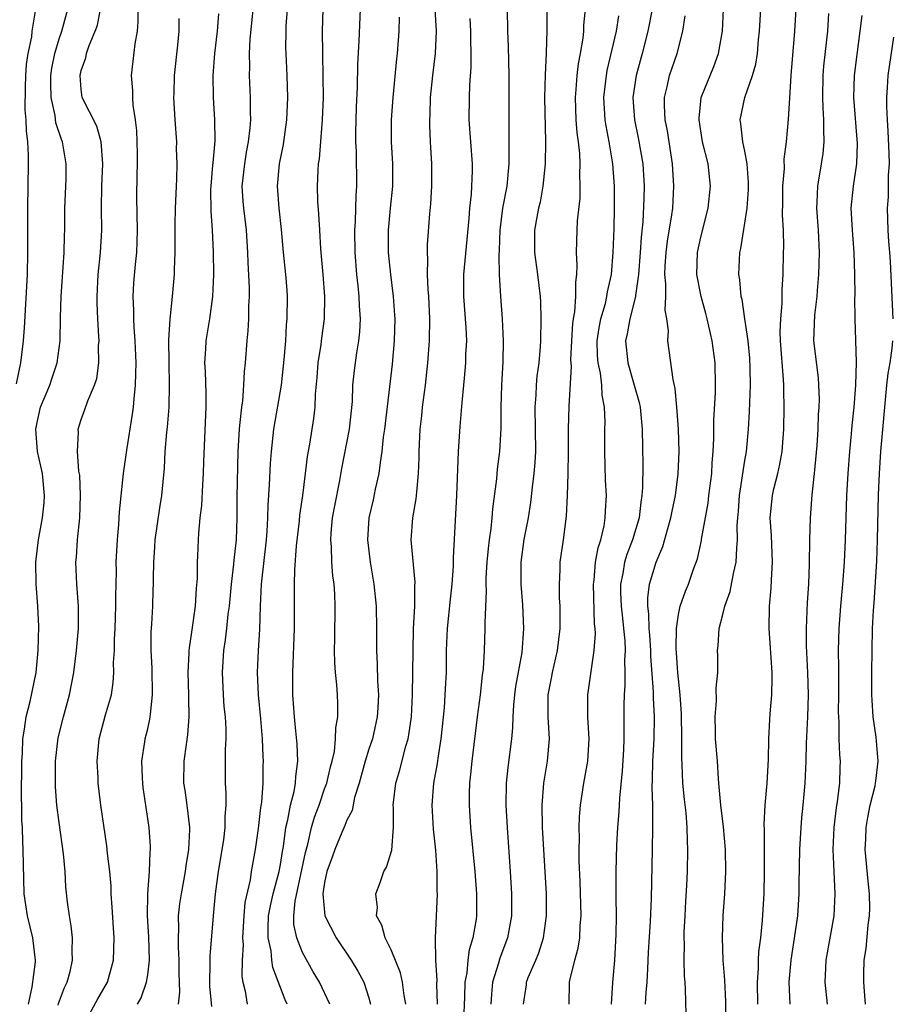
# Model space of a CAD drawing. Units: inches. Extents: x 2625000 to 2628000, y 1506000 to 1509000.
# Drawn here: x 2625509 to 2625588, y 1506397 to 1506486 of the extents above; entities that cross this region are included whole.
import ezdxf

# ---------------------------------------------------------------- set-up
doc = ezdxf.new("R2010")
doc.units = ezdxf.units.IN
doc.header["$MEASUREMENT"] = 0
doc.layers.add('LD26251506_2ft', color=254, linetype='Continuous')

msp = doc.modelspace()

# ---------------------------------------------------------------- linework, layer by layer
at = {"layer": 'LD26251506_2ft'}
for points, elevation in [([(2625526.794, 1506396.794), (2625526.634, 1506398.634), (2625526.62, 1506399), (2625526.66, 1506400.66), (2625526.644, 1506401.356), (2625526.947, 1506405), (2625527.138, 1506407), (2625527.413, 1506409), (2625527.879, 1506411.879), (2625528.013, 1506413), (2625528.01, 1506413.99), (2625528.099, 1506415), (2625528.103, 1506416.103), (2625528.038, 1506417), (2625528.043, 1506420.043), (2625528.095, 1506421), (2625528.091, 1506421.909), (2625528.029, 1506423), (2625527.926, 1506423.926), (2625527.85, 1506425), (2625527.754, 1506427), (2625527.888, 1506429), (2625528.039, 1506429.96), (2625528.164, 1506431), (2625528.291, 1506432.291), (2625528.389, 1506433), (2625528.572, 1506435), (2625528.798, 1506436.798), (2625528.824, 1506437.176), (2625529.035, 1506439), (2625529.092, 1506441), (2625529.093, 1506442.907), (2625529.174, 1506447), (2625529.29, 1506449), (2625529.341, 1506449.341), (2625529.501, 1506451), (2625529.589, 1506451.589), (2625529.707, 1506453), (2625529.766, 1506454.234), (2625529.85, 1506455), (2625529.99, 1506457), (2625530.09, 1506457.91), (2625530.15, 1506459), (2625530.16, 1506460.16), (2625530.213, 1506461), (2625530.208, 1506461.792), (2625530.08, 1506464.08), (2625530.053, 1506465), (2625529.925, 1506467), (2625529.683, 1506469), (2625529.632, 1506469.632), (2625529.558, 1506471), (2625529.772, 1506473), (2625529.944, 1506474.056), (2625530.129, 1506475), (2625530.276, 1506476.276), (2625530.323, 1506477), (2625530.295, 1506477.705), (2625530.289, 1506479), (2625530.196, 1506481), (2625530.223, 1506481.777), (2625530.207, 1506483), (2625530.278, 1506484.278), (2625530.719, 1506488.719)], 8910), ([(2625557.051, 1506489), (2625557.083, 1506485.083), (2625557.026, 1506483.026), (2625556.93, 1506481.07), (2625556.888, 1506479), (2625556.97, 1506475), (2625556.927, 1506473), (2625556.739, 1506471), (2625556.471, 1506469.529), (2625556.35, 1506469), (2625556.198, 1506468.198), (2625555.986, 1506467), (2625555.984, 1506465), (2625556.249, 1506463), (2625556.476, 1506461), (2625556.505, 1506460.505), (2625556.55, 1506459), (2625556.511, 1506457), (2625556.479, 1506456.479), (2625556.355, 1506455), (2625556.193, 1506453.807), (2625556.117, 1506453), (2625556.08, 1506452.08), (2625555.995, 1506451), (2625556.04, 1506449), (2625556.06, 1506447), (2625556.005, 1506445.995), (2625555.919, 1506445), (2625555.761, 1506443.761), (2625555.61, 1506442.39), (2625555.393, 1506441), (2625555.022, 1506439.022), (2625554.738, 1506437), (2625554.723, 1506435), (2625554.885, 1506433.115), (2625554.986, 1506431), (2625554.815, 1506428.815), (2625554.268, 1506425.732), (2625554.165, 1506425), (2625554.067, 1506424.067), (2625554.005, 1506423), (2625553.99, 1506422.011), (2625553.894, 1506421), (2625553.57, 1506418.43), (2625553.41, 1506417), (2625553.371, 1506415), (2625553.488, 1506413), (2625553.782, 1506409), (2625553.905, 1506407), (2625553.902, 1506405), (2625553.547, 1506403), (2625552.834, 1506401.166), (2625552.719, 1506400.72), (2625552.179, 1506399), (2625552.075, 1506397.925), (2625552.012, 1506397)], 8926), ([(2625533.677, 1506487.676), (2625533.498, 1506485.498), (2625533.476, 1506485), (2625533.472, 1506483.473), (2625533.486, 1506483), (2625533.588, 1506481), (2625533.642, 1506479), (2625533.557, 1506477), (2625533.236, 1506474.764), (2625532.877, 1506473), (2625532.707, 1506471), (2625532.869, 1506469), (2625533.082, 1506467.082), (2625533.253, 1506465), (2625533.453, 1506463), (2625533.57, 1506461.57), (2625533.612, 1506461), (2625533.596, 1506459), (2625533.536, 1506458.464), (2625533.451, 1506457), (2625533.309, 1506455.309), (2625533.054, 1506453), (2625532.388, 1506449), (2625532.165, 1506447), (2625532.081, 1506445.919), (2625531.991, 1506443.991), (2625531.849, 1506442.151), (2625531.831, 1506441), (2625531.785, 1506439.785), (2625531.724, 1506439), (2625531.254, 1506435), (2625531.171, 1506433), (2625531.114, 1506430.886), (2625530.986, 1506428.986), (2625530.897, 1506427), (2625530.982, 1506425), (2625531.197, 1506422.804), (2625531.351, 1506421), (2625531.41, 1506419.41), (2625531.44, 1506419), (2625531.421, 1506418.579), (2625531.408, 1506417), (2625531.29, 1506415.29), (2625531.205, 1506414.795), (2625531, 1506412.902), (2625530.722, 1506411), (2625530.363, 1506409), (2625530.261, 1506408.261), (2625529.798, 1506406.202), (2625529.7, 1506405), (2625529.581, 1506403), (2625529.622, 1506402.378), (2625529.534, 1506401), (2625529.522, 1506399.522), (2625529.611, 1506399), (2625529.806, 1506398.194), (2625530.002, 1506397)], 8912), ([(2625510.817, 1506486.817), (2625510.529, 1506485), (2625510.485, 1506484.485), (2625510.179, 1506483), (2625510.02, 1506481.98), (2625509.956, 1506481), (2625509.921, 1506479.921), (2625509.9, 1506477.9), (2625509.992, 1506477), (2625510, 1506476), (2625510.137, 1506475), (2625510.205, 1506473.795), (2625510.203, 1506473), (2625510.123, 1506469), (2625510.148, 1506465), (2625510.099, 1506463), (2625509.823, 1506458.177), (2625509.739, 1506457), (2625509.493, 1506455), (2625509.102, 1506453.102)], 8898), ([(2625510.22, 1506397), (2625510.559, 1506398.559), (2625510.847, 1506400.847), (2625510.855, 1506401), (2625510.611, 1506403), (2625510.126, 1506405), (2625509.84, 1506407), (2625509.757, 1506411), (2625509.702, 1506411.702), (2625509.67, 1506413), (2625509.621, 1506413.621), (2625509.617, 1506415), (2625509.597, 1506415.597), (2625509.625, 1506419), (2625509.684, 1506419.684), (2625509.699, 1506421), (2625509.873, 1506421.873), (2625510.004, 1506423), (2625510.373, 1506424.373), (2625510.917, 1506427), (2625511.103, 1506429), (2625511.157, 1506431.157), (2625511.068, 1506433), (2625510.908, 1506435), (2625510.896, 1506437), (2625511.131, 1506439), (2625511.491, 1506441), (2625511.642, 1506442.358), (2625511.678, 1506443), (2625511.486, 1506445), (2625511.041, 1506447), (2625510.892, 1506449), (2625511, 1506449.631), (2625511.314, 1506451), (2625512.154, 1506453), (2625512.357, 1506453.643), (2625512.824, 1506455), (2625513.075, 1506457), (2625513.124, 1506459.124), (2625513.189, 1506461), (2625513.443, 1506465), (2625513.479, 1506466.521), (2625513.505, 1506467), (2625513.522, 1506469), (2625513.62, 1506471.619), (2625513.642, 1506473), (2625513.308, 1506475), (2625513.215, 1506475.215), (2625512.704, 1506476.704), (2625512.629, 1506477.371), (2625512.268, 1506479), (2625512.244, 1506480.244), (2625512.256, 1506481), (2625512.347, 1506481.654), (2625512.62, 1506483), (2625513, 1506484.299), (2625513.24, 1506485), (2625513.792, 1506487)], 8900), ([(2625512.914, 1506396.914), (2625512.938, 1506397.062), (2625513.486, 1506398.514), (2625513.732, 1506399), (2625513.979, 1506399.979), (2625514.216, 1506401), (2625514.181, 1506401.819), (2625514.192, 1506403), (2625514.094, 1506404.094), (2625513.917, 1506405), (2625513.75, 1506406.25), (2625513.615, 1506407.615), (2625513.538, 1506409), (2625513.404, 1506410.596), (2625513, 1506413.429), (2625512.798, 1506415), (2625512.666, 1506416.666), (2625512.655, 1506417), (2625512.665, 1506419), (2625512.903, 1506421.097), (2625513.376, 1506423), (2625513.945, 1506425), (2625514.331, 1506427), (2625514.566, 1506429), (2625514.736, 1506431), (2625514.752, 1506433), (2625514.592, 1506435), (2625514.514, 1506437), (2625514.561, 1506437.439), (2625514.668, 1506439), (2625514.874, 1506441), (2625514.932, 1506443), (2625514.854, 1506444.854), (2625514.788, 1506445.212), (2625514.656, 1506447), (2625514.735, 1506448.735), (2625514.702, 1506449), (2625515, 1506449.894), (2625515.301, 1506450.699), (2625515.585, 1506451.585), (2625516.202, 1506453), (2625516.394, 1506453.606), (2625516.573, 1506455), (2625516.568, 1506456.569), (2625516.601, 1506457), (2625516.593, 1506457.407), (2625516.483, 1506459), (2625516.421, 1506460.421), (2625516.419, 1506461), (2625516.528, 1506463), (2625516.743, 1506465), (2625516.85, 1506467), (2625516.827, 1506469), (2625516.862, 1506471), (2625516.955, 1506473), (2625516.805, 1506475), (2625516.402, 1506476.402), (2625515.09, 1506479), (2625515, 1506479.72), (2625514.9, 1506481), (2625515, 1506481.443), (2625515.402, 1506482.598), (2625515.48, 1506483), (2625515.723, 1506483.723), (2625516.259, 1506485), (2625516.449, 1506485.551), (2625516.737, 1506487)], 8902), ([(2625515.143, 1506395), (2625516.507, 1506397.493), (2625517.365, 1506399), (2625517.919, 1506401), (2625517.984, 1506403), (2625517.909, 1506403.909), (2625517.798, 1506405.798), (2625517.705, 1506407), (2625517.685, 1506407.685), (2625517.566, 1506409), (2625517.376, 1506410.624), (2625517.32, 1506411.32), (2625516.762, 1506415), (2625516.529, 1506417), (2625516.515, 1506417.485), (2625516.426, 1506419), (2625516.604, 1506421), (2625517.184, 1506423.184), (2625517.714, 1506425), (2625517.891, 1506426.109), (2625517.943, 1506427), (2625517.923, 1506427.923), (2625517.987, 1506429), (2625518.001, 1506430.001), (2625518.058, 1506431), (2625518.134, 1506433), (2625518.113, 1506433.887), (2625518.167, 1506436.167), (2625518.15, 1506437), (2625518.26, 1506439), (2625518.397, 1506440.397), (2625518.462, 1506441.538), (2625518.813, 1506445), (2625519.102, 1506447.102), (2625519.63, 1506450.37), (2625519.708, 1506451), (2625519.766, 1506451.766), (2625519.903, 1506453), (2625519.941, 1506454.059), (2625519.947, 1506455), (2625519.871, 1506457), (2625519.77, 1506458.23), (2625519.74, 1506459), (2625519.746, 1506459.747), (2625519.685, 1506461), (2625519.763, 1506462.238), (2625519.894, 1506463.894), (2625520.015, 1506465), (2625520.05, 1506465.95), (2625520.07, 1506467), (2625520.031, 1506469.968), (2625520.05, 1506472.05), (2625520.081, 1506473), (2625520.078, 1506473.922), (2625520.059, 1506475), (2625520.015, 1506476.015), (2625519.911, 1506477), (2625519.69, 1506478.31), (2625519.648, 1506479), (2625519.653, 1506479.653), (2625519.528, 1506481), (2625519.699, 1506482.301), (2625519.873, 1506483.873), (2625520.071, 1506485), (2625520.144, 1506485.856), (2625520.136, 1506487)], 8904), ([(2625523.794, 1506397), (2625523.914, 1506398.086), (2625523.855, 1506399.855), (2625523.856, 1506401), (2625523.788, 1506402.212), (2625523.777, 1506403), (2625523.814, 1506403.814), (2625523.795, 1506405), (2625523.91, 1506406.09), (2625524.044, 1506407), (2625524.421, 1506409), (2625524.479, 1506409.521), (2625524.725, 1506411), (2625524.802, 1506412.802), (2625524.798, 1506413), (2625524.566, 1506415), (2625524.376, 1506416.376), (2625524.274, 1506417), (2625524.296, 1506419), (2625524.497, 1506420.497), (2625524.64, 1506421.36), (2625524.759, 1506423), (2625524.721, 1506424.721), (2625524.729, 1506425), (2625524.67, 1506427), (2625524.764, 1506428.764), (2625524.762, 1506429), (2625524.776, 1506429.224), (2625525, 1506430.653), (2625525.314, 1506433), (2625525.407, 1506434.593), (2625525.498, 1506435.498), (2625525.507, 1506437), (2625525.548, 1506437.548), (2625525.583, 1506439), (2625525.619, 1506439.619), (2625525.753, 1506441), (2625525.892, 1506442.108), (2625525.973, 1506443.973), (2625526.05, 1506445), (2625526.078, 1506446.078), (2625526.291, 1506451), (2625526.28, 1506452.28), (2625526.226, 1506454.226), (2625526.181, 1506455), (2625526.263, 1506456.263), (2625526.291, 1506457), (2625526.619, 1506459), (2625526.905, 1506461), (2625526.991, 1506463), (2625526.956, 1506465.044), (2625526.855, 1506467), (2625526.73, 1506468.73), (2625526.722, 1506470.721), (2625526.732, 1506471), (2625526.899, 1506472.899), (2625526.906, 1506473.094), (2625527.093, 1506475.092), (2625527.075, 1506477), (2625526.947, 1506479), (2625526.919, 1506481), (2625527.072, 1506483), (2625527.302, 1506485), (2625527.423, 1506486.577)], 8908), ([(2625533.611, 1506397), (2625533.419, 1506397.419), (2625532.325, 1506400.325), (2625532.226, 1506401), (2625532.161, 1506401.839), (2625531.906, 1506403), (2625531.883, 1506403.883), (2625531.935, 1506405), (2625532.094, 1506405.906), (2625532.333, 1506407), (2625532.88, 1506409), (2625533, 1506409.639), (2625533.184, 1506410.816), (2625533.275, 1506411.275), (2625533.496, 1506413), (2625533.674, 1506413.674), (2625533.91, 1506415), (2625534.232, 1506416.232), (2625534.358, 1506417), (2625534.383, 1506417.617), (2625534.571, 1506419), (2625534.512, 1506420.512), (2625534.34, 1506422.34), (2625534.26, 1506423), (2625534.192, 1506424.192), (2625534.125, 1506425), (2625534.129, 1506427), (2625534.284, 1506431), (2625534.287, 1506433.713), (2625534.267, 1506435), (2625534.292, 1506436.292), (2625534.466, 1506438.466), (2625534.719, 1506440.719), (2625534.761, 1506441.239), (2625535.021, 1506443.021), (2625535.281, 1506445), (2625535.456, 1506446.544), (2625535.658, 1506447.658), (2625536.01, 1506449.99), (2625536.129, 1506451), (2625536.168, 1506452.168), (2625536.317, 1506453.683), (2625536.414, 1506455), (2625536.682, 1506456.682), (2625536.748, 1506457.252), (2625536.991, 1506459), (2625537.017, 1506461), (2625536.871, 1506463), (2625536.664, 1506465.336), (2625536.55, 1506467), (2625536.476, 1506468.476), (2625536.389, 1506469.611), (2625536.353, 1506471), (2625536.405, 1506472.405), (2625536.446, 1506473), (2625536.525, 1506473.475), (2625536.812, 1506477), (2625536.889, 1506479), (2625536.881, 1506480.881), (2625536.832, 1506483), (2625536.817, 1506485), (2625536.879, 1506487)], 8914), ([(2625537.481, 1506397), (2625536.534, 1506399), (2625535.951, 1506399.951), (2625535, 1506401.678), (2625534.478, 1506403), (2625534.222, 1506404.222), (2625534.2, 1506405), (2625534.325, 1506406.325), (2625535.273, 1506410.726), (2625535.476, 1506411.476), (2625535.825, 1506413), (2625536.087, 1506413.913), (2625536.501, 1506415), (2625537, 1506416.478), (2625537.191, 1506417), (2625537.522, 1506418.478), (2625537.669, 1506419), (2625537.878, 1506419.878), (2625537.995, 1506421), (2625538.003, 1506421.997), (2625538.194, 1506423), (2625538.195, 1506424.195), (2625538.16, 1506425), (2625538.105, 1506425.895), (2625537.979, 1506427), (2625537.909, 1506427.91), (2625537.886, 1506429), (2625537.921, 1506430.079), (2625537.964, 1506433), (2625537.917, 1506434.082), (2625537.847, 1506435), (2625537.737, 1506435.737), (2625537.645, 1506437), (2625537.616, 1506438.384), (2625537.559, 1506439), (2625537.596, 1506439.596), (2625537.723, 1506441), (2625537.914, 1506442.085), (2625538.372, 1506444.372), (2625538.558, 1506445.442), (2625539.243, 1506449), (2625539.51, 1506451.51), (2625539.558, 1506453), (2625539.689, 1506454.311), (2625539.781, 1506455), (2625539.912, 1506455.912), (2625540.105, 1506457), (2625540.189, 1506457.811), (2625540.239, 1506459), (2625540.154, 1506460.154), (2625540.128, 1506461), (2625540.038, 1506461.962), (2625539.917, 1506463), (2625539.76, 1506465), (2625539.734, 1506467), (2625539.794, 1506467.794), (2625539.846, 1506470.155), (2625539.91, 1506471), (2625539.873, 1506474.127), (2625539.819, 1506475), (2625539.818, 1506475.818), (2625539.878, 1506478.122), (2625539.969, 1506479.969), (2625540.003, 1506481.997), (2625540.128, 1506484.128), (2625540.228, 1506487)], 8916), ([(2625544.342, 1506397), (2625544.19, 1506397.81), (2625544.044, 1506399), (2625543.853, 1506399.852), (2625543, 1506401.93), (2625542.469, 1506403), (2625542.167, 1506404.167), (2625541.701, 1506405), (2625541.767, 1506405.767), (2625541.62, 1506407), (2625542.006, 1506408.006), (2625542.351, 1506409), (2625542.586, 1506409.414), (2625543.06, 1506410.94), (2625543.213, 1506413), (2625543.223, 1506414.777), (2625543.209, 1506415), (2625543.427, 1506417), (2625543.784, 1506418.216), (2625544.337, 1506420.337), (2625544.547, 1506421), (2625544.625, 1506421.375), (2625544.842, 1506423), (2625544.948, 1506425), (2625544.991, 1506429.008), (2625545.046, 1506430.954), (2625545.149, 1506433), (2625545.158, 1506434.843), (2625545.177, 1506435.177), (2625544.834, 1506439), (2625544.985, 1506441), (2625545.281, 1506442.719), (2625545.322, 1506443.322), (2625545.49, 1506445), (2625545.537, 1506446.463), (2625545.538, 1506447), (2625545.63, 1506449), (2625545.774, 1506450.226), (2625545.845, 1506451), (2625546.108, 1506453), (2625546.325, 1506455), (2625546.481, 1506457), (2625546.521, 1506459), (2625546.427, 1506461), (2625546.366, 1506461.634), (2625546.312, 1506463), (2625546.343, 1506464.343), (2625546.29, 1506465), (2625546.295, 1506465.705), (2625546.5, 1506468.5), (2625546.594, 1506469.406), (2625546.684, 1506471), (2625546.683, 1506473), (2625546.569, 1506475), (2625546.505, 1506476.505), (2625546.501, 1506477), (2625546.531, 1506477.469), (2625546.579, 1506479), (2625546.785, 1506481), (2625547.027, 1506482.973), (2625547.117, 1506485), (2625546.987, 1506487)], 8920), ([(2625553.489, 1506487), (2625553.544, 1506485), (2625553.606, 1506483.606), (2625553.651, 1506481), (2625553.638, 1506477), (2625553.663, 1506475.663), (2625553.639, 1506474.361), (2625553.653, 1506473), (2625553.463, 1506471), (2625553.092, 1506469), (2625552.832, 1506467), (2625552.784, 1506465.216), (2625552.748, 1506464.748), (2625552.789, 1506463), (2625552.894, 1506461), (2625553.051, 1506459), (2625553.132, 1506457), (2625553.101, 1506455.101), (2625552.994, 1506452.994), (2625552.934, 1506451), (2625552.927, 1506449.073), (2625552.81, 1506447), (2625552.613, 1506445.387), (2625552.536, 1506444.536), (2625552.19, 1506441.81), (2625552.129, 1506441), (2625552.028, 1506440.028), (2625551.871, 1506439), (2625551.774, 1506438.226), (2625551.657, 1506437), (2625551.579, 1506435.579), (2625551.568, 1506435), (2625551.6, 1506434.4), (2625551.48, 1506431.48), (2625551.496, 1506431), (2625551.417, 1506429), (2625551.325, 1506427.325), (2625551.246, 1506426.754), (2625551.063, 1506425), (2625550.801, 1506423), (2625550.306, 1506419), (2625550.199, 1506417.801), (2625550.108, 1506417), (2625550.078, 1506416.079), (2625550.069, 1506415), (2625550.195, 1506413), (2625550.583, 1506409), (2625550.737, 1506407), (2625550.726, 1506405), (2625550.689, 1506404.689), (2625550.401, 1506403), (2625550.074, 1506401.926), (2625549.949, 1506401), (2625549.854, 1506399.854), (2625549.688, 1506399), (2625549.644, 1506397.644), (2625549.542, 1506395.542)], 8924), ([(2625554.969, 1506397), (2625555.236, 1506398.764), (2625555.257, 1506399), (2625555.415, 1506399.415), (2625556.101, 1506401), (2625556.358, 1506401.642), (2625556.788, 1506403), (2625557.059, 1506405), (2625557.048, 1506407), (2625556.698, 1506413), (2625556.655, 1506415), (2625556.813, 1506417), (2625557.16, 1506419), (2625557.337, 1506421), (2625557.214, 1506423), (2625557.214, 1506425), (2625557.504, 1506426.496), (2625557.587, 1506427), (2625558.046, 1506429), (2625558.284, 1506431), (2625558.299, 1506432.299), (2625558.287, 1506433), (2625558.244, 1506433.756), (2625558.219, 1506435), (2625558.289, 1506436.289), (2625558.307, 1506437), (2625558.587, 1506439), (2625558.854, 1506441.146), (2625558.955, 1506443), (2625559.022, 1506445), (2625559.059, 1506446.941), (2625559.054, 1506449), (2625559.1, 1506451.1), (2625559.307, 1506454.693), (2625559.276, 1506455), (2625559.271, 1506455.271), (2625559.338, 1506457), (2625559.435, 1506458.565), (2625559.504, 1506459), (2625559.632, 1506459.632), (2625559.718, 1506461), (2625559.699, 1506462.301), (2625559.801, 1506463), (2625559.836, 1506463.836), (2625559.764, 1506465), (2625559.824, 1506467), (2625559.864, 1506467.864), (2625560.088, 1506469.912), (2625560.11, 1506471), (2625560.072, 1506472.072), (2625560.102, 1506473), (2625560.066, 1506473.934), (2625559.946, 1506475), (2625559.824, 1506475.824), (2625559.741, 1506477), (2625559.666, 1506479), (2625559.738, 1506479.738), (2625559.817, 1506481), (2625559.937, 1506482.063), (2625560.124, 1506483), (2625560.36, 1506484.36), (2625560.424, 1506485), (2625560.443, 1506485.557), (2625560.598, 1506487)], 8928), ([(2625566.613, 1506487), (2625566.23, 1506485), (2625565.716, 1506483), (2625565.165, 1506481), (2625564.875, 1506479), (2625565.014, 1506477), (2625565.361, 1506475.361), (2625565.761, 1506473), (2625565.879, 1506471), (2625565.86, 1506469.86), (2625565.761, 1506467.761), (2625565.61, 1506466.39), (2625565.522, 1506465), (2625565.362, 1506463), (2625565.092, 1506461.092), (2625565.091, 1506461), (2625564.592, 1506459), (2625564.361, 1506457.639), (2625564.206, 1506457), (2625564.405, 1506455), (2625564.998, 1506453), (2625565.43, 1506451.43), (2625565.516, 1506451), (2625565.711, 1506449), (2625565.771, 1506445.771), (2625565.746, 1506443.746), (2625565.688, 1506443), (2625565.586, 1506442.414), (2625565.432, 1506441), (2625564.836, 1506439), (2625564.318, 1506437.682), (2625564.122, 1506437), (2625563.961, 1506435.961), (2625563.755, 1506435), (2625563.761, 1506434.239), (2625563.815, 1506433), (2625563.923, 1506431.923), (2625564.034, 1506431), (2625564.143, 1506429.857), (2625564.172, 1506429), (2625564.121, 1506428.121), (2625564.151, 1506427), (2625564.143, 1506425.857), (2625564.071, 1506425), (2625564.057, 1506424.057), (2625564.062, 1506423), (2625564.047, 1506421.953), (2625564.06, 1506421), (2625564.014, 1506420.014), (2625563.895, 1506418.105), (2625563.648, 1506415.648), (2625563.597, 1506414.403), (2625563.486, 1506413), (2625563.398, 1506411.398), (2625563.327, 1506409), (2625563.337, 1506407.337), (2625563.326, 1506406.674), (2625563.35, 1506405), (2625563.328, 1506403.328), (2625563.211, 1506401), (2625563.038, 1506398.962), (2625562.899, 1506397)], 8932), ([(2625569.726, 1506395), (2625569.637, 1506398.363), (2625569.6, 1506399), (2625569.546, 1506399.546), (2625569.512, 1506401), (2625569.541, 1506402.459), (2625569.51, 1506403), (2625569.52, 1506403.519), (2625569.591, 1506405), (2625569.661, 1506406.338), (2625569.758, 1506407.758), (2625569.81, 1506409), (2625569.845, 1506411), (2625569.794, 1506411.794), (2625569.778, 1506413), (2625569.674, 1506414.327), (2625569.528, 1506415.528), (2625569.388, 1506417), (2625569.326, 1506418.674), (2625569.289, 1506419.289), (2625569.304, 1506421), (2625569.264, 1506423.264), (2625569.141, 1506425), (2625568.945, 1506427), (2625568.794, 1506429.206), (2625568.821, 1506431), (2625569, 1506432.267), (2625569.153, 1506433), (2625569.625, 1506434.375), (2625569.886, 1506435), (2625570.358, 1506436.358), (2625570.703, 1506437.297), (2625571.064, 1506438.936), (2625571.08, 1506439.08), (2625571.673, 1506442.327), (2625571.744, 1506443), (2625572.004, 1506445), (2625572.042, 1506445.958), (2625572.132, 1506447), (2625572.181, 1506448.181), (2625572.181, 1506449.819), (2625572.337, 1506452.337), (2625572.348, 1506453), (2625572.297, 1506455), (2625572.03, 1506457), (2625571.587, 1506459), (2625571.469, 1506459.469), (2625571.033, 1506461), (2625570.654, 1506463), (2625570.707, 1506465), (2625571, 1506466.388), (2625571.67, 1506469), (2625571.888, 1506471), (2625571.67, 1506473), (2625571.171, 1506475), (2625570.856, 1506477), (2625570.857, 1506477.143), (2625571.043, 1506479), (2625572.175, 1506481.824), (2625572.606, 1506483), (2625572.958, 1506485), (2625573.068, 1506487)], 8936), ([(2625573.293, 1506395.293), (2625573.262, 1506397.262), (2625573.183, 1506399.183), (2625573.044, 1506401), (2625572.96, 1506403), (2625573.031, 1506405.031), (2625573.17, 1506407), (2625573.264, 1506409), (2625573.24, 1506411), (2625573.059, 1506413.058), (2625572.811, 1506415), (2625572.68, 1506416.68), (2625572.634, 1506417), (2625572.6, 1506417.4), (2625572.509, 1506419), (2625572.352, 1506421), (2625572.324, 1506421.676), (2625572.299, 1506423), (2625572.44, 1506424.44), (2625572.412, 1506425.588), (2625572.552, 1506427), (2625572.545, 1506428.545), (2625572.521, 1506429), (2625572.575, 1506429.425), (2625572.667, 1506431), (2625573, 1506432.245), (2625573.178, 1506433), (2625573.657, 1506434.343), (2625573.957, 1506435.957), (2625574.213, 1506437), (2625574.252, 1506438.252), (2625574.342, 1506439), (2625574.309, 1506440.309), (2625574.357, 1506441), (2625574.417, 1506441.583), (2625574.502, 1506443), (2625575, 1506446.171), (2625575.146, 1506447), (2625575.327, 1506449), (2625575.424, 1506450.576), (2625575.44, 1506451.44), (2625575.511, 1506453), (2625575.484, 1506454.516), (2625575.435, 1506455.435), (2625575.284, 1506457), (2625575.004, 1506459.004), (2625574.74, 1506460.74), (2625574.669, 1506461), (2625574.533, 1506462.533), (2625574.446, 1506463), (2625574.552, 1506465), (2625574.64, 1506465.36), (2625575, 1506467.647), (2625575.187, 1506469), (2625575.31, 1506470.69), (2625575.317, 1506471), (2625575.318, 1506471.318), (2625575.213, 1506473), (2625575, 1506474.14), (2625574.818, 1506475), (2625574.634, 1506476.634), (2625574.564, 1506477), (2625574.977, 1506479), (2625575.696, 1506481), (2625575.979, 1506482.021), (2625576.122, 1506483), (2625576.221, 1506484.221), (2625576.302, 1506485), (2625576.425, 1506487)], 8938), ([(2625576.176, 1506397), (2625576.146, 1506399), (2625576.232, 1506400.232), (2625576.235, 1506401), (2625576.268, 1506401.732), (2625576.435, 1506403), (2625576.596, 1506404.596), (2625576.724, 1506407), (2625576.771, 1506409), (2625576.767, 1506412.767), (2625576.741, 1506413.259), (2625576.826, 1506415), (2625577.01, 1506417), (2625577.141, 1506419.141), (2625577.175, 1506421), (2625577.247, 1506422.753), (2625577.276, 1506423.275), (2625577.417, 1506425), (2625577.462, 1506426.538), (2625577.452, 1506427), (2625577.187, 1506431), (2625577.213, 1506433), (2625577.373, 1506434.627), (2625577.4, 1506435.4), (2625577.496, 1506437), (2625577.399, 1506439.399), (2625577.294, 1506441), (2625577.484, 1506443), (2625577.617, 1506443.617), (2625577.961, 1506445), (2625578.154, 1506445.846), (2625578.36, 1506447), (2625578.516, 1506449), (2625578.539, 1506451), (2625578.507, 1506452.507), (2625578.511, 1506453), (2625578.492, 1506453.508), (2625578.222, 1506457), (2625578.19, 1506457.81), (2625578.231, 1506459), (2625578.366, 1506460.366), (2625578.354, 1506461.646), (2625578.447, 1506463), (2625578.496, 1506465), (2625578.52, 1506465.48), (2625578.484, 1506467), (2625578.399, 1506468.399), (2625578.429, 1506469.571), (2625578.439, 1506471), (2625578.572, 1506472.572), (2625578.56, 1506473.44), (2625578.748, 1506475), (2625578.942, 1506477.058), (2625579.065, 1506478.935), (2625579.178, 1506481), (2625579.521, 1506485), (2625579.62, 1506487)], 8940), ([(2625579.092, 1506397), (2625579.001, 1506399), (2625579.17, 1506401), (2625579.583, 1506403.583), (2625579.773, 1506405), (2625579.901, 1506407), (2625579.903, 1506407.903), (2625579.976, 1506411), (2625580.08, 1506413), (2625580.143, 1506413.857), (2625580.26, 1506415), (2625580.436, 1506417), (2625580.538, 1506419), (2625580.578, 1506420.578), (2625580.679, 1506423), (2625580.743, 1506425), (2625580.699, 1506427), (2625580.567, 1506429.433), (2625580.551, 1506431), (2625580.663, 1506433.337), (2625580.778, 1506435), (2625580.849, 1506436.849), (2625580.871, 1506439), (2625580.917, 1506441), (2625581.069, 1506443.069), (2625581.286, 1506445), (2625581.536, 1506447.536), (2625581.627, 1506449), (2625581.66, 1506450.34), (2625581.709, 1506451), (2625581.727, 1506451.727), (2625581.694, 1506453), (2625581.644, 1506453.644), (2625581.225, 1506457), (2625581.33, 1506459.33), (2625581.541, 1506461), (2625581.568, 1506461.568), (2625581.685, 1506463), (2625581.745, 1506465), (2625581.652, 1506467), (2625581.501, 1506469), (2625581.544, 1506469.544), (2625581.598, 1506471), (2625581.937, 1506473), (2625582.062, 1506473.938), (2625582.165, 1506475), (2625582.119, 1506476.119), (2625582.148, 1506477), (2625582.069, 1506478.069), (2625582.049, 1506479), (2625582.073, 1506481), (2625582.145, 1506481.855), (2625582.495, 1506485), (2625582.599, 1506486.599)], 8942), ([(2625520.076, 1506397), (2625520.414, 1506397.586), (2625520.894, 1506399), (2625521, 1506399.678), (2625521.162, 1506401), (2625521.111, 1506403.111), (2625520.992, 1506405.008), (2625521.005, 1506406.995), (2625521.165, 1506409), (2625521.238, 1506410.762), (2625521.269, 1506411), (2625521.263, 1506411.263), (2625521.149, 1506413), (2625520.597, 1506416.597), (2625520.547, 1506417), (2625520.518, 1506417.482), (2625520.472, 1506419), (2625520.748, 1506420.748), (2625520.775, 1506421), (2625521, 1506421.926), (2625521.2, 1506422.8), (2625521.233, 1506423), (2625521.242, 1506423.242), (2625521.438, 1506425), (2625521.394, 1506427.394), (2625521.306, 1506429), (2625521.312, 1506430.688), (2625521.365, 1506431.365), (2625521.453, 1506433), (2625521.511, 1506434.489), (2625521.524, 1506435), (2625521.515, 1506435.515), (2625521.547, 1506437), (2625521.652, 1506438.348), (2625521.679, 1506439), (2625522.109, 1506441.891), (2625522.291, 1506443), (2625522.512, 1506445.488), (2625522.591, 1506447), (2625522.744, 1506448.743), (2625522.799, 1506449.201), (2625522.945, 1506451), (2625522.984, 1506453.016), (2625522.93, 1506455), (2625522.916, 1506457.084), (2625523.026, 1506458.974), (2625523.251, 1506461), (2625523.438, 1506463), (2625523.439, 1506463.439), (2625523.495, 1506465), (2625523.484, 1506467.484), (2625523.511, 1506469), (2625523.638, 1506471.637), (2625523.665, 1506473), (2625523.616, 1506474.384), (2625523.621, 1506475), (2625523.479, 1506477), (2625523.373, 1506479), (2625523.38, 1506479.38), (2625523.436, 1506481), (2625523.738, 1506483.738), (2625523.848, 1506485), (2625523.839, 1506486.161)], 8906), ([(2625543.734, 1506486.266), (2625543.714, 1506485), (2625543.566, 1506483), (2625543.501, 1506482.499), (2625543.17, 1506479), (2625543.025, 1506477), (2625543.027, 1506475), (2625543.142, 1506473), (2625543.133, 1506471), (2625542.923, 1506469), (2625542.739, 1506467), (2625542.751, 1506465), (2625542.95, 1506463), (2625543.205, 1506461), (2625543.322, 1506459.322), (2625543.337, 1506459), (2625543.292, 1506457), (2625543.115, 1506454.885), (2625542.402, 1506449), (2625542.298, 1506448.298), (2625542.175, 1506447), (2625542.01, 1506446.01), (2625541.904, 1506445), (2625541.575, 1506443.575), (2625541.383, 1506442.617), (2625540.992, 1506441), (2625540.867, 1506439), (2625541.102, 1506437), (2625541.46, 1506435), (2625541.667, 1506433), (2625541.698, 1506431), (2625541.688, 1506429), (2625541.753, 1506427.753), (2625541.775, 1506426.225), (2625541.856, 1506425), (2625541.807, 1506423.807), (2625541.759, 1506423), (2625541.315, 1506421), (2625541, 1506420.073), (2625540.663, 1506419), (2625540.114, 1506417), (2625539.704, 1506415.704), (2625539.474, 1506414.526), (2625539, 1506413.651), (2625538.827, 1506413.173), (2625538.552, 1506412.552), (2625537.91, 1506411), (2625537.687, 1506410.313), (2625537.203, 1506409), (2625537, 1506408.029), (2625536.849, 1506407), (2625537.02, 1506405), (2625538.042, 1506403), (2625539.391, 1506401), (2625540.011, 1506400.011), (2625540.536, 1506399), (2625541, 1506397.581), (2625541.159, 1506397)], 8918), ([(2625547.191, 1506397), (2625547.156, 1506398.844), (2625547.175, 1506399.175), (2625547.062, 1506401), (2625547.027, 1506402.973), (2625547.204, 1506407), (2625547.188, 1506407.188), (2625547.185, 1506409), (2625547.061, 1506410.939), (2625546.844, 1506412.844), (2625546.712, 1506415), (2625546.88, 1506417), (2625547.21, 1506418.79), (2625547.265, 1506419.265), (2625547.534, 1506421), (2625547.827, 1506423.827), (2625547.91, 1506425), (2625547.948, 1506426.052), (2625548.009, 1506427), (2625548.03, 1506429), (2625548.107, 1506431), (2625548.371, 1506433.629), (2625548.526, 1506435), (2625548.638, 1506436.638), (2625548.636, 1506437.365), (2625548.955, 1506443), (2625549.112, 1506447), (2625549.249, 1506449.249), (2625549.426, 1506451.426), (2625549.59, 1506453), (2625549.63, 1506453.63), (2625549.769, 1506455), (2625549.779, 1506455.779), (2625549.846, 1506457), (2625549.806, 1506458.194), (2625549.595, 1506461), (2625549.597, 1506463), (2625550.066, 1506468.066), (2625550.133, 1506469), (2625550.278, 1506470.278), (2625550.364, 1506472.363), (2625550.358, 1506473), (2625550.076, 1506477), (2625550.085, 1506479), (2625550.128, 1506480.128), (2625550.244, 1506481.756), (2625550.256, 1506483), (2625550.21, 1506484.21), (2625550.208, 1506485), (2625550.151, 1506486.151)], 8922), ([(2625559.11, 1506397), (2625559.136, 1506399), (2625559.163, 1506399.164), (2625559.623, 1506401), (2625559.921, 1506402.079), (2625560.058, 1506403), (2625560.113, 1506404.113), (2625560.202, 1506405), (2625560.108, 1506408.108), (2625560.012, 1506409.987), (2625560.005, 1506411), (2625560.036, 1506412.036), (2625560.014, 1506413), (2625560.049, 1506413.952), (2625560.136, 1506415), (2625560.442, 1506417), (2625560.804, 1506419), (2625560.925, 1506421), (2625560.801, 1506423), (2625560.786, 1506425), (2625561.376, 1506429), (2625561.476, 1506430.524), (2625561.459, 1506431), (2625561.41, 1506431.41), (2625561.31, 1506435), (2625561.364, 1506435.364), (2625561.501, 1506437), (2625561.716, 1506438.284), (2625561.956, 1506439), (2625562.26, 1506440.26), (2625562.372, 1506441), (2625562.385, 1506441.615), (2625562.471, 1506443), (2625562.405, 1506444.405), (2625562.322, 1506447), (2625562.33, 1506449), (2625562.349, 1506449.651), (2625562.31, 1506451), (2625562.095, 1506452.095), (2625562.057, 1506453), (2625561.934, 1506454.066), (2625561.718, 1506455), (2625561.669, 1506455.669), (2625561.647, 1506457), (2625561.817, 1506458.183), (2625561.981, 1506459), (2625562.382, 1506460.382), (2625562.515, 1506461), (2625562.565, 1506461.436), (2625562.921, 1506463), (2625563.093, 1506465), (2625563.175, 1506467.175), (2625563.211, 1506469), (2625563.205, 1506471), (2625563.064, 1506473), (2625562.728, 1506475), (2625562.446, 1506476.446), (2625562.371, 1506477), (2625562.254, 1506479), (2625562.478, 1506481), (2625562.557, 1506481.443), (2625563.378, 1506485), (2625563.594, 1506486.406)], 8930), ([(2625566.012, 1506397), (2625566.069, 1506398.069), (2625566.162, 1506399), (2625566.207, 1506400.207), (2625566.287, 1506401.713), (2625566.476, 1506404.476), (2625566.563, 1506406.563), (2625566.633, 1506411), (2625566.678, 1506413), (2625566.66, 1506414.661), (2625566.673, 1506415), (2625566.623, 1506416.623), (2625566.657, 1506417.343), (2625566.685, 1506419), (2625566.8, 1506421), (2625566.821, 1506423), (2625566.727, 1506424.727), (2625566.727, 1506425.273), (2625566.498, 1506428.498), (2625566.487, 1506429), (2625566.395, 1506430.394), (2625566.339, 1506431), (2625566.319, 1506432.319), (2625566.231, 1506433), (2625566.225, 1506433.775), (2625566.383, 1506435), (2625566.965, 1506437), (2625567.587, 1506438.413), (2625568.018, 1506440.018), (2625568.314, 1506441), (2625568.414, 1506441.586), (2625568.709, 1506443), (2625568.969, 1506444.97), (2625569.051, 1506447), (2625568.986, 1506449), (2625568.853, 1506451), (2625568.7, 1506452.7), (2625568.498, 1506453.502), (2625568.026, 1506457), (2625568.081, 1506457.919), (2625567.948, 1506459), (2625567.789, 1506459.788), (2625567.836, 1506461), (2625567.853, 1506462.147), (2625567.752, 1506463), (2625567.779, 1506463.779), (2625567.865, 1506465), (2625567.992, 1506466.008), (2625568.399, 1506468.399), (2625568.471, 1506469), (2625568.583, 1506471), (2625568.451, 1506473), (2625567.993, 1506475.993), (2625567.789, 1506477), (2625567.72, 1506478.28), (2625567.724, 1506479), (2625567.963, 1506479.963), (2625568.178, 1506481), (2625568.859, 1506483), (2625569.376, 1506485), (2625569.606, 1506486.394)], 8934), ([(2625585.573, 1506486.426), (2625585.396, 1506485), (2625585.104, 1506482.896), (2625584.872, 1506481), (2625584.823, 1506479), (2625585.139, 1506474.861), (2625585.072, 1506473), (2625584.774, 1506471), (2625584.583, 1506469), (2625584.685, 1506467), (2625584.842, 1506465), (2625584.9, 1506463), (2625584.921, 1506461.079), (2625584.91, 1506460.91), (2625584.942, 1506459), (2625585.065, 1506455.065), (2625585.001, 1506453), (2625584.832, 1506451), (2625584.652, 1506449.348), (2625584.596, 1506448.596), (2625584.442, 1506447), (2625584.293, 1506445), (2625584.189, 1506443), (2625584.066, 1506439), (2625583.97, 1506437), (2625583.82, 1506435), (2625583.637, 1506433), (2625583.476, 1506431), (2625583.415, 1506429), (2625583.444, 1506427.444), (2625583.452, 1506425), (2625583.433, 1506423.433), (2625583.445, 1506423), (2625583.485, 1506422.515), (2625583.503, 1506421), (2625583.556, 1506419.556), (2625583.604, 1506419), (2625583.578, 1506418.422), (2625583.549, 1506417), (2625583.346, 1506415.347), (2625583.244, 1506414.756), (2625583.026, 1506413), (2625582.938, 1506411), (2625583.025, 1506409), (2625583.133, 1506407), (2625583.035, 1506405), (2625582.317, 1506401), (2625582.272, 1506400.272), (2625582.226, 1506399), (2625582.432, 1506397)], 8944), ([(2625588.407, 1506459), (2625588.168, 1506464.168), (2625588.113, 1506465), (2625588.023, 1506465.977), (2625587.964, 1506467), (2625587.896, 1506469), (2625587.965, 1506470.034), (2625587.986, 1506471.987), (2625588.06, 1506473), (2625588.048, 1506473.952), (2625587.963, 1506475.963), (2625587.877, 1506477), (2625587.819, 1506478.181), (2625587.824, 1506479), (2625587.903, 1506479.903), (2625587.963, 1506481), (2625588.451, 1506484.451)], 8946), ([(2625585.912, 1506397), (2625585.808, 1506398.192), (2625585.753, 1506399), (2625585.757, 1506399.757), (2625585.787, 1506401), (2625585.955, 1506402.045), (2625586.147, 1506404.147), (2625586.274, 1506405), (2625586.293, 1506405.707), (2625586.269, 1506407), (2625586.14, 1506408.14), (2625585.873, 1506411), (2625585.92, 1506411.92), (2625585.948, 1506413), (2625586.097, 1506413.903), (2625586.336, 1506415), (2625586.767, 1506416.767), (2625586.812, 1506417), (2625586.82, 1506417.18), (2625587.034, 1506419), (2625586.854, 1506421.146), (2625586.59, 1506423), (2625586.491, 1506424.491), (2625586.474, 1506425), (2625586.477, 1506427), (2625586.497, 1506429), (2625586.544, 1506431), (2625586.616, 1506432.617), (2625586.679, 1506433.321), (2625586.915, 1506437.085), (2625586.992, 1506439), (2625587.087, 1506443.087), (2625587.167, 1506445), (2625587.3, 1506447), (2625587.843, 1506453), (2625587.958, 1506454.042), (2625588.121, 1506455), (2625588.311, 1506456.311), (2625588.366, 1506457)], 8946)]:
    msp.add_lwpolyline(points, dxfattribs=dict(at, elevation=elevation))

doc.saveas('drawing.dxf')
